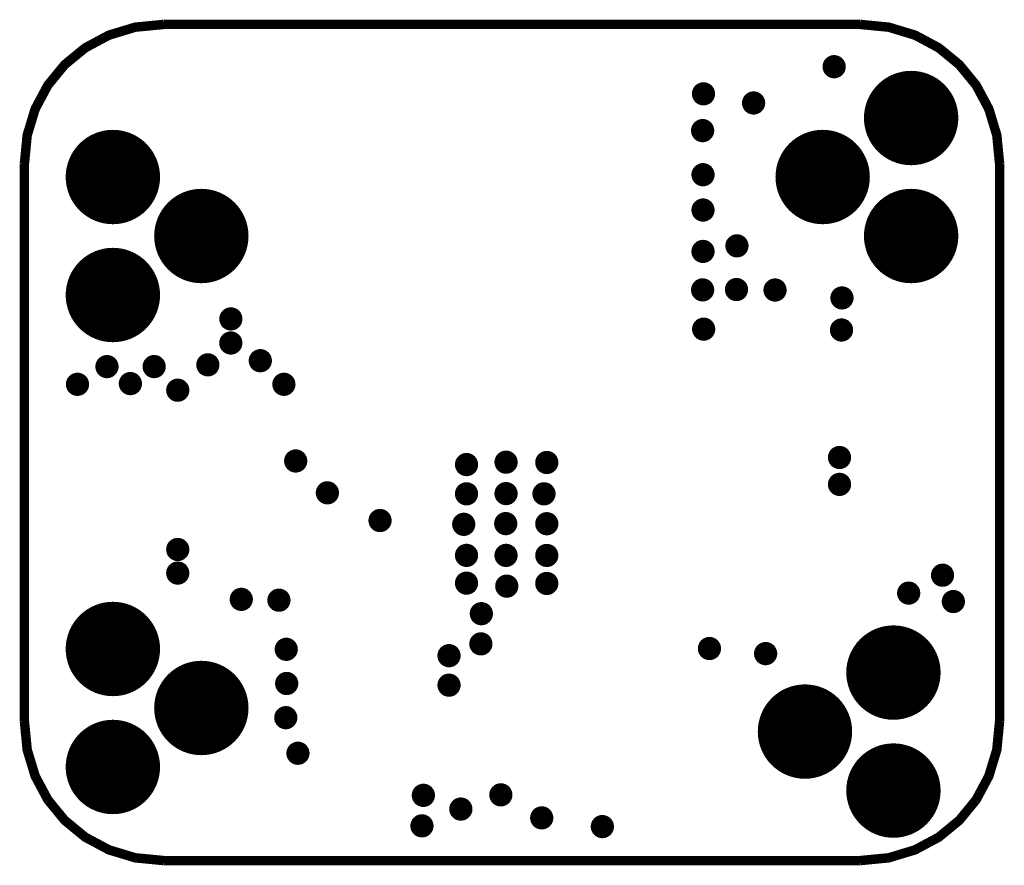
# Model space of a CAD drawing. Units: centimetres. Extents: x -0.01 to 2.11, y -1.81 to 0.01.
import ezdxf

# ---------------------------------------------------------------- set-up
doc = ezdxf.new("R2010")
doc.units = ezdxf.units.CM
doc.layers.get('0').update_dxf_attribs({"linetype": 'CONTINUOUS'})
for name, color, linetype in [('1', 1, 'CONTINUOUS'), ('2', 2, 'CONTINUOUS'), ('3', 3, 'CONTINUOUS')]:
    doc.layers.add(name, color=color, linetype=linetype)

# ---------------------------------------------------------------- blocks, each defined once
blk = doc.blocks.new('EPAD')
at = {"const_width": 0.5}
blk.add_lwpolyline([(-0.25, 0, 1), (0.25, 0, 1)], format="xyb", close=True, dxfattribs=at)

msp = doc.modelspace()

# ---------------------------------------------------------------- linework, layer by layer
for centre in [(1.743729, -0.091028), (1.462342, -0.149408), (1.57026, -0.169089), (1.4605, -0.2286), (1.461341, -0.323545), (1.461341, -0.399605), (1.534399, -0.476666), (1.461341, -0.488675), (1.4605, -0.5715), (1.533398, -0.570739), (1.616463, -0.57174), (1.760577, -0.588753), (0.444631, -0.633955), (1.462705, -0.655946), (1.759576, -0.657807), (0.4445, -0.6858), (0.395038, -0.73285), (0.508, -0.7239), (0.1778, -0.7366), (0.2794, -0.7366), (0.1143, -0.7747), (0.228214, -0.773212), (0.5588, -0.7747), (0.3302, -0.7874), (0.5842, -0.9398), (1.037195, -0.942338), (1.12492, -0.943008), (1.75528, -0.932246), (0.952072, -0.947544), (0.652456, -1.008292), (1.75528, -0.990163), (0.952072, -1.010508), (1.037195, -1.009974), (1.11886, -1.010508), (0.765842, -1.067936), (0.946043, -1.076151), (1.0365, -1.0746), (1.12492, -1.074812), (0.3302, -1.1303), (0.952072, -1.143), (1.037195, -1.143), (1.124888, -1.143133), (0.3302, -1.1811), (1.977149, -1.185698), (0.952072, -1.202748), (1.038721, -1.209179), (1.124888, -1.203418), (0.46702, -1.23766), (0.548102, -1.239451), (1.904231, -1.224182), (2.000442, -1.242412), (0.98397, -1.26851), (0.563839, -1.345193), (0.98298, -1.3335), (1.475199, -1.343495), (0.9144, -1.3589), (1.59619, -1.354465), (0.564847, -1.418771), (0.9144, -1.4224), (0.562831, -1.49235), (0.589038, -1.568953), (0.859104, -1.659542), (1.026009, -1.65853), (0.9398, -1.6891), (1.114014, -1.708096), (0.85607, -1.725293), (1.2446, -1.726827)]:
    msp.add_circle(centre, 0.0127)
at = {"layer": '3', "const_width": 0.02032}
for points in [[(0.3, 0), (0.23866, -0.005969), (0.181934, -0.023145), (0.130921, -0.050427), (0.086719, -0.086719), (0.050427, -0.13092), (0.023145, -0.181934), (0.005969, -0.23866), (0, -0.3)], [(1.8, 0), (0.3, 0)], [(1.8, 0), (1.86134, -0.005969), (1.918066, -0.023145), (1.969079, -0.050427), (2.013281, -0.086719), (2.049573, -0.13092), (2.076855, -0.181934), (2.094031, -0.23866), (2.1, -0.3)], [(0, -0.3), (0, -1.5)], [(2.1, -1.5), (2.1, -0.3)], [(0, -1.5), (0.005969, -1.56134), (0.023145, -1.618066), (0.050427, -1.66908), (0.086719, -1.713281), (0.130921, -1.749573), (0.181934, -1.776855), (0.23866, -1.794031), (0.3, -1.8)], [(2.1, -1.5), (2.094031, -1.56134), (2.076855, -1.618066), (2.049573, -1.66908), (2.013281, -1.713281), (1.969079, -1.749573), (1.918066, -1.776855), (1.86134, -1.794031), (1.8, -1.8)], [(0.3, -1.8), (1.8, -1.8)]]:
    msp.add_lwpolyline(points, dxfattribs=at)

# ---------------------------------------------------------------- block references
at = {"layer": '1', "xscale": 0.05, "yscale": 0.05}
for p in [(1.743729, -0.091028), (1.462342, -0.149408), (1.57026, -0.169089), (1.4605, -0.2286), (1.461341, -0.323545), (1.461341, -0.399605), (1.461341, -0.488675), (1.534399, -0.476666), (1.4605, -0.5715), (1.533398, -0.570739), (1.616463, -0.57174), (1.760577, -0.588753), (0.444631, -0.633955), (1.462705, -0.655946), (1.759576, -0.657807), (0.4445, -0.6858), (0.508, -0.7239), (0.1778, -0.7366), (0.2794, -0.7366), (0.395038, -0.73285), (0.1143, -0.7747), (0.228214, -0.773212), (0.3302, -0.7874), (0.5588, -0.7747), (1.75528, -0.932246), (0.5842, -0.9398), (0.952072, -0.947544), (1.037195, -0.942338), (1.12492, -0.943008), (1.75528, -0.990163), (0.652456, -1.008292), (0.952072, -1.010508), (1.037195, -1.009974), (1.11886, -1.010508), (0.765842, -1.067936), (0.946043, -1.076151), (1.0365, -1.0746), (1.12492, -1.074812), (0.3302, -1.1303), (0.952072, -1.143), (1.037195, -1.143), (1.124888, -1.143133), (0.3302, -1.1811), (1.977149, -1.185698), (0.952072, -1.202748), (1.038721, -1.209179), (1.124888, -1.203418), (1.904231, -1.224182), (0.46702, -1.23766), (0.548102, -1.239451), (2.000442, -1.242412), (0.98397, -1.26851), (0.98298, -1.3335), (0.563839, -1.345193), (0.9144, -1.3589), (1.475199, -1.343495), (1.59619, -1.354465), (0.564847, -1.418771), (0.9144, -1.4224), (0.562831, -1.49235), (0.589038, -1.568953), (0.859104, -1.659542), (1.026009, -1.65853), (0.9398, -1.6891), (1.114014, -1.708096), (0.85607, -1.725293), (1.2446, -1.726827)]:
    msp.add_blockref('EPAD', p, dxfattribs=at)
at = {"layer": '2', "xscale": 0.2032, "yscale": 0.2032}
for p in [(1.9095, -0.2015), (0.1905, -0.3285), (1.719, -0.3285), (0.381, -0.4555), (1.9095, -0.4555), (0.1905, -0.5825), (0.1905, -1.3445), (1.8714, -1.3953), (0.381, -1.4715), (1.6809, -1.5223), (0.1905, -1.5985), (1.8714, -1.6493)]:
    msp.add_blockref('EPAD', p, dxfattribs=at)

doc.saveas('drawing.dxf')
